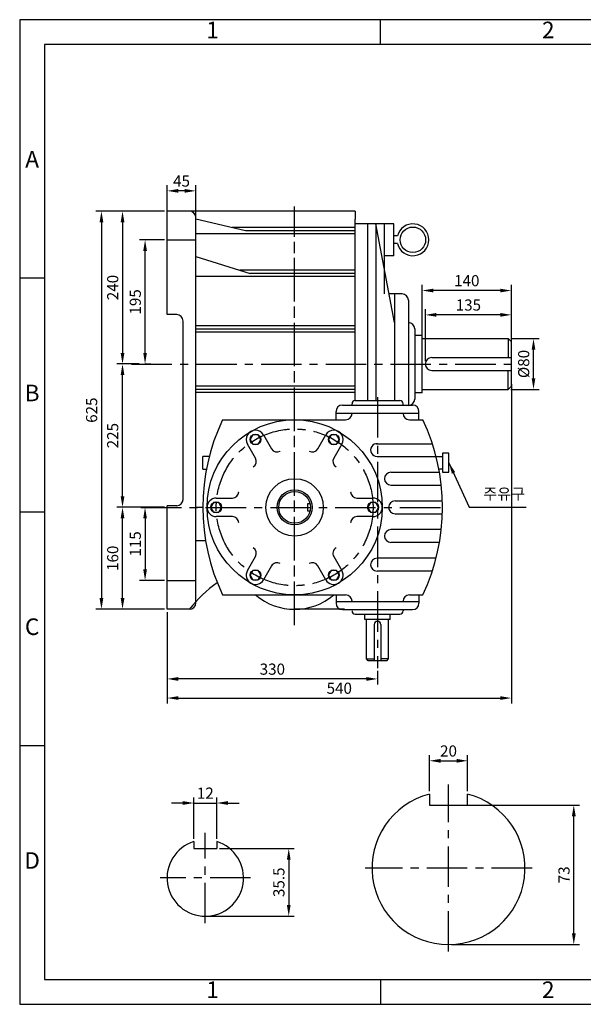
# Model space of a CAD drawing. Units: millimetres. Extents: x 0 to 2185, y 0 to 1546.
# Drawn here: x 0 to 884, y 0 to 1546 of the extents above; entities that cross this region are included whole.
import ezdxf

# ---------------------------------------------------------------- set-up
doc = ezdxf.new("R2010")
doc.units = ezdxf.units.MM
doc.header["$LTSCALE"] = 2
doc.linetypes.add('CENTER', pattern=[50.8, 31.75, -6.35, 6.35, -6.35])
doc.dimstyles.new('ISO-25', dxfattribs={"dimtxt": 2.5, "dimasz": 2.5, "dimexe": 1.25, "dimexo": 0.625, "dimtad": 1, "dimdsep": 46, "dimtxsty": 'Standard', "dimcen": 2.5, "dimadec": 0, "dimazin": 0, "dimtfac": 1, "dimtmove": 0, "dimatfit": 3, "dimfxl": 0, "dimarcsym": 0})

# ---------------------------------------------------------------- blocks, each defined once
blk = doc.blocks.new('*D1')
at = {"color": 0, "lineweight": -2}
for p, q in [((642.8, 334.4), (642.8, 391)), ((702.8, 334.4), (702.8, 391)), ((660.3, 382.3), (685.3, 382.3))]:
    blk.add_line(p, q, dxfattribs=at)
at = {"color": 0}
for points in [[(660.3, 385.2), (660.3, 379.3), (642.8, 382.3)], [(685.3, 385.2), (685.3, 379.3), (702.8, 382.3)]]:
    blk.add_solid(points, dxfattribs=at)
at = {"layer": 'Defpoints', "color": 0}
for p in [(702.8, 382.3), (642.8, 330), (702.8, 330)]:
    blk.add_point(p, dxfattribs=at)
at = {"color": 0, "insert": (672.8, 395.4), "char_height": 17.5, "attachment_point": 5}
blk.add_mtext('20', dxfattribs=at)
blk = doc.blocks.new('*D5')
at = {"color": 0, "lineweight": -2}
for p, q in [((677.2, 312.8), (878.1, 312.8)), ((869.3, 111.3), (869.3, 295.3)), ((677.2, 93.8), (878.1, 93.8))]:
    blk.add_line(p, q, dxfattribs=at)
at = {"color": 0}
for points in [[(866.4, 295.3), (872.3, 295.3), (869.3, 312.8)], [(866.4, 111.3), (872.3, 111.3), (869.3, 93.8)]]:
    blk.add_solid(points, dxfattribs=at)
at = {"layer": 'Defpoints', "color": 0}
for p in [(672.8, 312.8), (869.3, 312.8), (672.8, 93.8)]:
    blk.add_point(p, dxfattribs=at)
at = {"color": 0, "insert": (856.2, 203.3), "char_height": 17.5, "attachment_point": 5, "rotation": 90}
blk.add_mtext('73', dxfattribs=at)
blk = doc.blocks.new('*D34')
at = {"color": 0, "lineweight": -2}
for p, q in [((231.4, 1237), (231.4, 1285.8)), ((276.4, 1237), (276.4, 1285.8)), ((258.9, 1277), (248.9, 1277))]:
    blk.add_line(p, q, dxfattribs=at)
at = {"color": 0}
for points in [[(248.9, 1279.9), (248.9, 1274.1), (231.4, 1277)], [(258.9, 1279.9), (258.9, 1274.1), (276.4, 1277)]]:
    blk.add_solid(points, dxfattribs=at)
at = {"layer": 'Defpoints', "color": 0}
for p in [(231.4, 1277), (231.4, 1232.7), (276.4, 1232.7)]:
    blk.add_point(p, dxfattribs=at)
at = {"color": 0, "insert": (253.9, 1290.1), "char_height": 17.5, "attachment_point": 5}
blk.add_mtext('45', dxfattribs=at)
blk = doc.blocks.new('*D35')
at = {"color": 0, "lineweight": -2}
for p, q in [((771.4, 973.3), (771.4, 472)), ((231.4, 557.4), (231.4, 472)), ((248.9, 480.8), (753.9, 480.8))]:
    blk.add_line(p, q, dxfattribs=at)
at = {"color": 0}
for points in [[(248.9, 483.7), (248.9, 477.9), (231.4, 480.8)], [(753.9, 483.7), (753.9, 477.9), (771.4, 480.8)]]:
    blk.add_solid(points, dxfattribs=at)
at = {"layer": 'Defpoints', "color": 0}
for p in [(771.4, 977.7), (231.4, 561.8), (771.4, 480.8)]:
    blk.add_point(p, dxfattribs=at)
at = {"color": 0, "insert": (501.4, 493.9), "char_height": 17.5, "attachment_point": 5}
blk.add_mtext('540', dxfattribs=at)
blk = doc.blocks.new('*D38')
at = {"color": 0, "lineweight": -2}
for p, q in [((631.4, 964.5), (631.4, 1129.3)), ((771.4, 974.5), (771.4, 1129.3)), ((753.9, 1120.5), (648.9, 1120.5))]:
    blk.add_line(p, q, dxfattribs=at)
at = {"color": 0}
for points in [[(648.9, 1123.4), (648.9, 1117.6), (631.4, 1120.5)], [(753.9, 1123.4), (753.9, 1117.6), (771.4, 1120.5)]]:
    blk.add_solid(points, dxfattribs=at)
at = {"layer": 'Defpoints', "color": 0}
for p in [(631.4, 1120.5), (631.4, 960.2), (771.4, 970.2)]:
    blk.add_point(p, dxfattribs=at)
at = {"color": 0, "insert": (701.4, 1133.7), "char_height": 17.5, "attachment_point": 5}
blk.add_mtext('140', dxfattribs=at)
blk = doc.blocks.new('*D39')
at = {"color": 0, "lineweight": -2}
for p, q in [((636.4, 1009.5), (636.4, 1091.1)), ((753.9, 1082.3), (653.9, 1082.3)), ((771.4, 1044.5), (771.4, 1091.1))]:
    blk.add_line(p, q, dxfattribs=at)
at = {"color": 0}
for points in [[(653.9, 1085.3), (653.9, 1079.4), (636.4, 1082.3)], [(753.9, 1085.3), (753.9, 1079.4), (771.4, 1082.3)]]:
    blk.add_solid(points, dxfattribs=at)
at = {"layer": 'Defpoints', "color": 0}
for p in [(636.4, 1082.3), (771.4, 1040.2), (636.4, 1005.2)]:
    blk.add_point(p, dxfattribs=at)
at = {"color": 0, "insert": (703.9, 1095.5), "char_height": 17.5, "attachment_point": 5}
blk.add_mtext('135', dxfattribs=at)
blk = doc.blocks.new('*D40')
at = {"color": 0, "lineweight": -2}
for p, q in [((770.7, 1045.2), (814.8, 1045.2)), ((806.1, 982.7), (806.1, 1027.7)), ((770.7, 965.2), (814.8, 965.2))]:
    blk.add_line(p, q, dxfattribs=at)
at = {"color": 0}
for points in [[(803.2, 1027.7), (809, 1027.7), (806.1, 1045.2)], [(803.2, 982.7), (809, 982.7), (806.1, 965.2)]]:
    blk.add_solid(points, dxfattribs=at)
at = {"layer": 'Defpoints', "color": 0}
for p in [(766.4, 1045.2), (806.1, 1045.2), (766.4, 965.2)]:
    blk.add_point(p, dxfattribs=at)
at = {"color": 0, "insert": (793, 1005.2), "char_height": 17.5, "attachment_point": 5, "rotation": 90}
blk.add_mtext('%%c80', dxfattribs=at)
blk = doc.blocks.new('*D41')
at = {"color": 0, "lineweight": -2}
for p, q in [((227, 780.2), (188, 780.2)), ((196.7, 762.7), (196.7, 682.7)), ((227, 665.2), (188, 665.2))]:
    blk.add_line(p, q, dxfattribs=at)
at = {"color": 0}
for points in [[(193.8, 762.7), (199.6, 762.7), (196.7, 780.2)], [(193.8, 682.7), (199.6, 682.7), (196.7, 665.2)]]:
    blk.add_solid(points, dxfattribs=at)
at = {"layer": 'Defpoints', "color": 0}
for p in [(231.4, 780.2), (196.7, 665.2), (231.4, 665.2)]:
    blk.add_point(p, dxfattribs=at)
at = {"color": 0, "insert": (183.6, 722.7), "char_height": 17.5, "attachment_point": 5, "rotation": 90}
blk.add_mtext('115', dxfattribs=at)
blk = doc.blocks.new('*D42')
at = {"color": 0, "lineweight": -2}
for p, q in [((227, 1200.2), (188, 1200.2)), ((196.7, 1022.7), (196.7, 1182.7)), ((196.4, 1005.2), (205.5, 1005.2))]:
    blk.add_line(p, q, dxfattribs=at)
at = {"color": 0}
for points in [[(193.8, 1182.7), (199.6, 1182.7), (196.7, 1200.2)], [(193.8, 1022.7), (199.6, 1022.7), (196.7, 1005.2)]]:
    blk.add_solid(points, dxfattribs=at)
at = {"layer": 'Defpoints', "color": 0}
for p in [(196.7, 1200.2), (231.4, 1200.2), (192, 1005.2)]:
    blk.add_point(p, dxfattribs=at)
at = {"color": 0, "insert": (183.6, 1102.7), "char_height": 17.5, "attachment_point": 5, "rotation": 90}
blk.add_mtext('195', dxfattribs=at)
blk = doc.blocks.new('*D43')
at = {"color": 0, "lineweight": -2}
for p, q in [((227, 1245.2), (152.6, 1245.2)), ((161.3, 1227.7), (161.3, 1022.7)), ((187.6, 1005.2), (152.6, 1005.2))]:
    blk.add_line(p, q, dxfattribs=at)
at = {"color": 0}
for points in [[(158.4, 1227.7), (164.3, 1227.7), (161.3, 1245.2)], [(158.4, 1022.7), (164.3, 1022.7), (161.3, 1005.2)]]:
    blk.add_solid(points, dxfattribs=at)
at = {"layer": 'Defpoints', "color": 0}
for p in [(231.4, 1245.2), (161.3, 1005.2), (192, 1005.2)]:
    blk.add_point(p, dxfattribs=at)
at = {"color": 0, "insert": (148.2, 1125.2), "char_height": 17.5, "attachment_point": 5, "rotation": 90}
blk.add_mtext('240', dxfattribs=at)
blk = doc.blocks.new('*D44')
at = {"color": 0, "lineweight": -2}
for p, q in [((223.9, 780.2), (152.6, 780.2)), ((161.3, 637.7), (161.3, 762.7)), ((227, 620.2), (152.6, 620.2))]:
    blk.add_line(p, q, dxfattribs=at)
at = {"color": 0}
for points in [[(158.4, 762.7), (164.3, 762.7), (161.3, 780.2)], [(158.4, 637.7), (164.3, 637.7), (161.3, 620.2)]]:
    blk.add_solid(points, dxfattribs=at)
at = {"layer": 'Defpoints', "color": 0}
for p in [(161.3, 780.2), (228.2, 780.2), (231.4, 620.2)]:
    blk.add_point(p, dxfattribs=at)
at = {"color": 0, "insert": (148.2, 700.2), "char_height": 17.5, "attachment_point": 5, "rotation": 90}
blk.add_mtext('160', dxfattribs=at)
blk = doc.blocks.new('*D45')
at = {"color": 0, "lineweight": -2}
for p, q in [((223.9, 1245.2), (119.5, 1245.2)), ((128.2, 1227.7), (128.2, 637.7)), ((223.9, 620.2), (119.5, 620.2))]:
    blk.add_line(p, q, dxfattribs=at)
at = {"color": 0}
for points in [[(125.3, 1227.7), (131.2, 1227.7), (128.2, 1245.2)], [(125.3, 637.7), (131.2, 637.7), (128.2, 620.2)]]:
    blk.add_solid(points, dxfattribs=at)
at = {"layer": 'Defpoints', "color": 0}
for p in [(228.2, 1245.2), (128.2, 620.2), (228.2, 620.2)]:
    blk.add_point(p, dxfattribs=at)
at = {"color": 0, "insert": (115.1, 932.7), "char_height": 17.5, "attachment_point": 5, "rotation": 90}
blk.add_mtext('625', dxfattribs=at)
blk = doc.blocks.new('*D49')
at = {"color": 0, "lineweight": -2}
for p, q in [((157, 1005.2), (152.6, 1005.2)), ((161.3, 797.7), (161.3, 987.7)), ((220.7, 780.2), (152.6, 780.2))]:
    blk.add_line(p, q, dxfattribs=at)
at = {"color": 0}
for points in [[(158.4, 987.7), (164.3, 987.7), (161.3, 1005.2)], [(158.4, 797.7), (164.3, 797.7), (161.3, 780.2)]]:
    blk.add_solid(points, dxfattribs=at)
at = {"layer": 'Defpoints', "color": 0}
for p in [(161.3, 1005.2), (161.3, 1005.2), (225.1, 780.2)]:
    blk.add_point(p, dxfattribs=at)
at = {"color": 0, "insert": (148.2, 892.7), "char_height": 17.5, "attachment_point": 5, "rotation": 90}
blk.add_mtext('225', dxfattribs=at)
blk = doc.blocks.new('*D50')
at = {"color": 0, "lineweight": -2}
for p, q in [((231.4, 615.8), (231.4, 502)), ((543.9, 510.8), (248.9, 510.8)), ((561.4, 523.5), (561.4, 502))]:
    blk.add_line(p, q, dxfattribs=at)
at = {"color": 0}
for points in [[(248.9, 513.7), (248.9, 507.8), (231.4, 510.8)], [(543.9, 513.7), (543.9, 507.8), (561.4, 510.8)]]:
    blk.add_solid(points, dxfattribs=at)
at = {"layer": 'Defpoints', "color": 0}
for p in [(231.4, 620.2), (561.4, 527.9), (231.4, 510.8)]:
    blk.add_point(p, dxfattribs=at)
at = {"color": 0, "insert": (396.4, 523.9), "char_height": 17.5, "attachment_point": 5}
blk.add_mtext('330', dxfattribs=at)
blk = doc.blocks.new('*D56')
at = {"color": 0, "lineweight": -2}
for p, q in [((273.2, 259.9), (273.2, 324.8)), ((309.2, 259.9), (309.2, 324.8)), ((255.7, 316), (238.2, 316)), ((273.2, 316), (309.2, 316)), ((326.7, 316), (344.2, 316))]:
    blk.add_line(p, q, dxfattribs=at)
at = {"color": 0}
for points in [[(255.7, 319), (255.7, 313.1), (273.2, 316)], [(326.7, 319), (326.7, 313.1), (309.2, 316)]]:
    blk.add_solid(points, dxfattribs=at)
at = {"layer": 'Defpoints', "color": 0}
for p in [(309.2, 316), (273.2, 255.5), (309.2, 255.5)]:
    blk.add_point(p, dxfattribs=at)
at = {"color": 0, "insert": (291.2, 329.2), "char_height": 17.5, "attachment_point": 5}
blk.add_mtext('12', dxfattribs=at)
blk = doc.blocks.new('*D57')
at = {"color": 0, "lineweight": -2}
for p, q in [((313.5, 244.8), (430.8, 244.8)), ((422.1, 227.3), (422.1, 155.8)), ((295.5, 138.3), (430.8, 138.3))]:
    blk.add_line(p, q, dxfattribs=at)
at = {"color": 0}
for points in [[(419.2, 227.3), (425, 227.3), (422.1, 244.8)], [(419.2, 155.8), (425, 155.8), (422.1, 138.3)]]:
    blk.add_solid(points, dxfattribs=at)
at = {"layer": 'Defpoints', "color": 0}
for p in [(309.2, 244.8), (291.2, 138.3), (422.1, 138.3)]:
    blk.add_point(p, dxfattribs=at)
at = {"color": 0, "insert": (408.9, 191.6), "char_height": 17.5, "attachment_point": 5, "rotation": 90}
blk.add_mtext('35.5', dxfattribs=at)

msp = doc.modelspace()

# ---------------------------------------------------------------- linework, layer by layer
for p, q in [((565.825, 1506.7), (565.825, 1545.7)), ((231.359, 1082.65), (231.359, 1245.15)), ((526.359, 1245.15), (231.359, 1245.15)), ((276.359, 630.15), (276.359, 1245.15)), ((526.359, 1245.15), (526.359, 1232.65)), ((354.478, 1214.281), (276.359, 1232.65)), ((526.359, 947.65), (526.359, 1232.65)), ((571.859, 1225.15), (526.359, 1225.15)), ((545.859, 1225.15), (545.859, 947.65)), ((558.859, 1225.15), (558.859, 947.65)), ((587.859, 1070.15), (558.859, 1225.15)), ((571.859, 1225.15), (571.859, 1115.15)), ((586.859, 1225.15), (571.859, 1225.15)), ((586.859, 1175.15), (586.859, 1225.15)), ((526.359, 1209.281), (276.359, 1209.281)), ((526.359, 1209.281), (276.359, 1209.281)), ((526.359, 1219.281), (333.214, 1219.281)), ((526.359, 1214.281), (354.478, 1214.281)), ((592.59, 1206.15), (586.859, 1206.15)), ((592.59, 1194.15), (586.859, 1194.15)), ((586.859, 1175.15), (571.859, 1175.15)), ((276.359, 1173.709), (361.753, 1147.376)), ((526.359, 1152.376), (345.539, 1152.376)), ((526.359, 1147.376), (361.753, 1147.376)), ((39, 1139.775), (0, 1139.775)), ((526.359, 1142.376), (276.359, 1142.376)), ((599.859, 1115.15), (579.44, 1115.15)), ((587.859, 1115.15), (587.859, 947.65)), ((609.859, 1105.15), (609.859, 940.65)), ((246.359, 1082.65), (231.359, 1082.65)), ((252.859, 1070.15), (252.859, 1070.15)), ((256.359, 792.65), (256.359, 1072.65)), ((609.859, 1070.15), (609.859, 1070.15)), ((526.359, 1064.959), (276.359, 1064.959)), ((526.359, 1059.959), (276.359, 1059.959)), ((526.359, 1054.959), (276.359, 1054.959)), ((619.859, 1060.15), (619.859, 950.15)), ((631.359, 1050.15), (619.859, 1050.15)), ((631.359, 960.15), (631.359, 1050.15)), ((631.359, 1045.15), (766.359, 1045.15)), ((771.359, 1040.15), (766.359, 1045.15)), ((766.359, 1045.15), (766.359, 1015.15)), ((771.359, 970.15), (771.359, 1040.15)), ((646.359, 1015.15), (771.359, 1015.15)), ((646.359, 995.15), (771.359, 995.15)), ((766.359, 965.15), (766.359, 995.15)), ((526.359, 970.341), (276.359, 970.341)), ((526.359, 965.341), (276.359, 965.341)), ((526.359, 960.341), (276.359, 960.341)), ((631.359, 960.15), (619.859, 960.15)), ((631.359, 965.15), (766.359, 965.15)), ((766.359, 965.15), (771.359, 970.15)), ((526.359, 947.65), (596.359, 947.65)), ((496.359, 917.65), (496.359, 930.65)), ((496.359, 928.15), (626.359, 928.15)), ((506.359, 940.65), (616.359, 940.65)), ((521.359, 940.65), (521.359, 942.65)), ((601.359, 940.65), (601.359, 942.65)), ((609.859, 940.15), (609.859, 940.15)), ((609.859, 940.15), (609.859, 940.15)), ((626.359, 917.65), (626.359, 930.65)), ((318.406, 917.65), (511.359, 917.65)), ((611.359, 917.65), (632.312, 917.65)), ((382.417, 893.921), (395.063, 872.018)), ((467.656, 872.018), (480.302, 893.921)), ((369.948, 857.518), (357.302, 879.421)), ((408.723, 868.357), (408.723, 868.357)), ((505.417, 879.421), (492.77, 857.518)), ((559.864, 880.122), (647.342, 880.122)), ((297.52, 860.15), (287.359, 860.15)), ((287.359, 840.15), (287.359, 860.15)), ((560.612, 860.15), (653.198, 860.15)), ((653.198, 860.15), (663.359, 860.15)), ((663.359, 865.15), (663.359, 850.15)), ((673.359, 865.15), (663.359, 865.15)), ((663.359, 850.15), (663.359, 835.15)), ((673.359, 835.15), (673.359, 865.15)), ((287.359, 840.15), (293.034, 840.15)), ((496.431, 843.857), (496.431, 843.857)), ((582.294, 835.15), (658.597, 835.15)), ((663.359, 840.15), (657.684, 840.15)), ((663.359, 835.15), (673.359, 835.15)), ((343.651, 804.65), (343.651, 804.65)), ((519.067, 804.65), (519.067, 804.65)), ((582.294, 815.15), (661.439, 815.15)), ((308.359, 794.65), (333.651, 794.65)), ((529.067, 794.65), (554.359, 794.65)), ((588.859, 790.15), (663.203, 790.15)), ((39, 772.85), (0, 772.85)), ((231.359, 620.15), (231.359, 782.65)), ((246.359, 782.65), (231.359, 782.65)), ((287.359, 780.15), (276.359, 780.15)), ((451.859, 774.15), (451.859, 786.15)), ((451.859, 786.15), (455.628, 786.15)), ((455.628, 774.15), (451.859, 774.15)), ((333.651, 765.65), (308.359, 765.65)), ((554.359, 765.65), (529.067, 765.65)), ((588.859, 770.15), (663.203, 770.15)), ((519.067, 755.65), (519.067, 755.65)), ((661.439, 745.15), (582.294, 745.15)), ((291.695, 727.65), (276.359, 727.65)), ((366.288, 716.443), (366.288, 716.443)), ((658.597, 725.15), (582.294, 725.15)), ((357.302, 680.879), (369.948, 702.783)), ((492.77, 702.783), (505.417, 680.879)), ((653.198, 700.15), (560.612, 700.15)), ((395.063, 688.283), (382.417, 666.379)), ((453.995, 691.943), (453.995, 691.943)), ((480.302, 666.379), (467.656, 688.283)), ((647.333, 680.15), (560.612, 680.15)), ((318.406, 642.65), (511.359, 642.65)), ((496.359, 642.65), (496.359, 629.65)), ((611.359, 642.65), (632.312, 642.65)), ((626.359, 642.65), (626.359, 629.65)), ((266.359, 620.15), (231.359, 620.15)), ((509.482, 620.15), (431.359, 620.15)), ((496.359, 632.15), (626.359, 632.15)), ((506.359, 619.65), (616.359, 619.65)), ((601.359, 619.65), (601.359, 617.65)), ((526.359, 612.65), (596.359, 612.65)), ((541.359, 604.15), (541.359, 612.65)), ((581.359, 604.15), (541.359, 604.15)), ((543.859, 542.15), (543.859, 604.15)), ((578.859, 542.15), (578.859, 604.15)), ((581.359, 604.15), (581.359, 612.65)), ((556.359, 596.15), (556.359, 539.15)), ((566.359, 596.15), (566.359, 539.15)), ((546.859, 539.15), (543.859, 542.15)), ((543.859, 542.15), (556.359, 542.15)), ((578.859, 542.15), (566.359, 542.15)), ((575.859, 539.15), (578.859, 542.15)), ((575.859, 539.15), (546.859, 539.15)), ((39, 405.925), (0, 405.925)), ((642.803, 330.03), (642.803, 312.841)), ((702.803, 312.841), (702.803, 330.03)), ((642.803, 312.841), (702.803, 312.841)), ((273.15, 255.545), (273.15, 244.808)), ((309.15, 255.545), (309.15, 244.808)), ((273.15, 244.808), (309.15, 244.808)), ((565.825, 39), (565.825, 0))]:
    msp.add_line(p, q)
at = {"linetype": 'CENTER'}
for p, q in [((431.359, 595.15), (431.359, 1252.65)), ((431.359, 600.15), (431.359, 1245.15)), ((231.359, 1200.15), (276.359, 1200.15)), ((175.373, 1005.15), (771.359, 1005.15)), ((561.359, 953.15), (561.359, 527.892)), ((190.102, 780.15), (663.359, 780.15)), ((231.359, 665.15), (276.359, 665.15)), ((672.803, 82.841), (672.803, 344.841)), ((291.15, 127.308), (291.15, 269.308)), ((803.803, 213.841), (541.803, 213.841)), ((362.15, 198.308), (220.15, 198.308))]:
    msp.add_line(p, q, dxfattribs=at)
for points in [[(0, 0), (2185.3, 0), (2185.3, 1545.7), (0, 1545.7)], [(39, 39), (2146.3, 39), (2146.3, 1506.7), (39, 1506.7)], [(374.109, 879.31), (378.359, 886.671), (374.109, 894.032), (365.609, 894.032), (361.359, 886.671), (365.609, 879.31)], [(488.609, 879.31), (497.109, 879.31), (501.359, 886.671), (497.109, 894.032), (488.609, 894.032), (484.359, 886.671)], [(316.859, 780.15), (312.609, 787.511), (304.109, 787.511), (299.859, 780.15), (304.109, 772.789), (312.609, 772.789)], [(545.859, 780.15), (550.109, 772.789), (558.609, 772.789), (562.859, 780.15), (558.609, 787.511), (550.109, 787.511)], [(374.109, 680.99), (365.609, 680.99), (361.359, 673.629), (365.609, 666.268), (374.109, 666.268), (378.359, 673.629)], [(488.609, 680.99), (484.359, 673.629), (488.609, 666.268), (497.109, 666.268), (501.359, 673.629), (497.109, 680.99)]]:
    msp.add_lwpolyline(points, close=True)
for centre, radius in [((616.859, 1200.15), 20), ((431.359, 780.15), 137.5), ((369.859, 886.671), 8.5), ((492.859, 886.671), 8.5), ((431.359, 780.15), 45), ((431.359, 780.15), 27.5), ((431.359, 780.15), 25), ((308.359, 780.15), 8.5), ((554.359, 780.15), 8.5), ((369.859, 673.629), 8.5), ((492.859, 673.629), 8.5)]:
    msp.add_circle(centre, radius)
msp.add_circle((431.359, 780.15), 123, dxfattribs=at)
for centre, radius, start, end in [((266.359, 1235.15), 10, 0, 90), ((616.859, 1200.15), 25, 193.88654, 166.11346), ((599.859, 1105.15), 10, 0, 90), ((246.359, 1072.65), 10, 0, 90), ((609.859, 1060.15), 10, 0, 90), ((646.359, 1005.15), 10, 90, 270), ((526.359, 942.65), 5, 90, 180), ((596.359, 942.65), 5, 0, 90), ((609.859, 950.15), 10, 270, 0), ((506.359, 930.65), 10, 90, 180), ((511.359, 927.65), 10, 270, 0), ((611.359, 927.65), 10, 180, 270), ((616.359, 930.65), 10, 0, 90), ((607.359, 780.15), 320, 154.55227, 205.44773), ((343.359, 780.15), 320, 334.55227, 25.44773), ((369.859, 886.671), 14.5, 30, 210), ((492.859, 886.671), 14.5, 330, 150), ((403.723, 877.018), 10, 210, 300), ((458.995, 877.018), 10, 240, 330), ((560.612, 870.15), 10, 85.714059, 270), ((361.288, 852.518), 10, 300, 30), ((501.431, 852.518), 10, 150, 240), ((582.294, 825.15), 10, 90, 270), ((333.651, 804.65), 10, 270, 0), ((529.067, 804.65), 10, 180, 270), ((246.359, 792.65), 10, 270, 0), ((308.359, 780.15), 14.5, 90, 270), ((554.359, 780.15), 14.5, 270, 90), ((588.859, 780.15), 10, 90, 270), ((333.651, 755.65), 10, 0, 90), ((529.067, 755.65), 10, 90, 180), ((582.294, 735.15), 10, 90, 270), ((361.288, 707.783), 10, 330, 60), ((501.431, 707.783), 10, 120, 210), ((560.612, 690.15), 10, 90, 270), ((369.859, 673.629), 14.5, 150, 330), ((403.723, 683.283), 10, 60, 150), ((458.995, 683.283), 10, 30, 120), ((492.859, 673.629), 14.5, 210, 30), ((426.629, 495.755), 202.881, 125.072931, 142.182911), ((431.359, 715.15), 95, 229.743387, 310.256613), ((511.359, 632.65), 10, 0, 90), ((611.359, 632.65), 10, 90, 180), ((266.359, 630.15), 10, 270, 0), ((506.359, 629.65), 10, 180, 270), ((616.359, 629.65), 10, 270, 0), ((526.359, 617.65), 5, 180, 270), ((596.359, 617.65), 5, 270, 0), ((561.359, 596.15), 5, 0, 180), ((672.803, 213.841), 120, 104.477512, 75.522488), ((291.15, 198.308), 60, 107.457603, 72.542397)]:
    msp.add_arc(centre, radius, start, end)

# ---------------------------------------------------------------- texts
at = {"char_height": 26, "attachment_point": 5}
for s, insert, width in [('1', (302.413, 1526.2), 526.825), ('2', (829.238, 1526.2), 526.825), ('A', (19.5, 1323.237), 39), ('B', (19.5, 956.312), 39), ('C', (19.5, 589.388), 39), ('D', (19.5, 222.463), 39), ('1', (302.413, 19.5), 526.825), ('2', (829.238, 19.5), 526.825)]:
    msp.add_mtext(s, dxfattribs=dict(at, insert=insert, width=width))
at = {"insert": (727.178, 809.995), "char_height": 17.5, "attachment_point": 1}
msp.add_mtext('{\\fﾱﾼﾸﾲ|b0|i0|c129|p2;주유구}', dxfattribs=at)

# ---------------------------------------------------------------- dimensions: what is measured, and where the dimension line sits
for base, p1, p2, picture, middle in [((231.359, 1277.024), (276.359, 1232.65), (231.359, 1232.65), '*D34', (253.859, 1290.149)), ((631.359, 1120.531), (771.359, 970.15), (631.359, 960.15), '*D38', (701.359, 1133.656)), ((636.359, 1082.343), (771.359, 1040.15), (636.359, 1005.15), '*D39', (703.859, 1095.468)), ((771.359, 480.779), (231.359, 561.785), (771.359, 977.65), '*D35', (501.359, 493.904)), ((231.359, 510.755), (561.359, 527.892), (231.359, 620.15), '*D50', (396.359, 523.88))]:
    dim = msp.add_linear_dim(base=base, p1=p1, p2=p2, dimstyle='ISO-25', override={"dimscale": 7})
    dim.commit()
    dim.dimension.update_dxf_attribs({"geometry": picture, "text_midpoint": middle})
for base, p1, p2, picture, middle in [((128.244, 620.15), (228.234, 1245.15), (228.234, 620.15), '*D45', (115.119, 932.65)), ((161.344, 1005.15), (231.359, 1245.15), (192.014, 1005.15), '*D43', (148.219, 1125.15)), ((196.701, 1200.15), (192.014, 1005.15), (231.359, 1200.15), '*D42', (183.576, 1102.65)), ((161.344, 1005.15), (225.109, 780.15), (161.344, 1005.15), '*D49', (148.219, 892.65)), ((161.344, 780.15), (231.359, 620.15), (228.234, 780.15), '*D44', (148.219, 700.15)), ((196.701, 665.15), (231.359, 780.15), (231.359, 665.15), '*D41', (183.576, 722.65))]:
    dim = msp.add_linear_dim(base=base, p1=p1, p2=p2, angle=90, dimstyle='ISO-25', override={"dimscale": 7})
    dim.commit()
    dim.dimension.update_dxf_attribs({"geometry": picture, "text_midpoint": middle})
for base, p1, p2, text, picture, middle in [((806.08, 1045.15), (766.359, 965.15), (766.359, 1045.15), '%%c<>', '*D40', (792.955, 1005.15)), ((869.343, 312.841), (672.803, 93.841), (672.803, 312.841), '73', '*D5', (856.218, 203.341)), ((422.068, 138.308), (309.15, 244.808), (291.15, 138.308), '35.5', '*D57', (408.943, 191.558))]:
    dim = msp.add_linear_dim(base=base, p1=p1, p2=p2, angle=90, text=text, dimstyle='ISO-25', override={"dimscale": 7})
    dim.commit()
    dim.dimension.update_dxf_attribs({"geometry": picture, "text_midpoint": middle})
for base, p1, p2, text, picture, middle in [((702.803, 382.262), (642.803, 330.03), (702.803, 330.03), '20', '*D1', (672.803, 395.387)), ((309.15, 316.048), (273.15, 255.545), (309.15, 255.545), '12', '*D56', (291.15, 329.173))]:
    dim = msp.add_linear_dim(base=base, p1=p1, p2=p2, text=text, dimstyle='ISO-25', override={"dimscale": 7})
    dim.commit()
    dim.dimension.update_dxf_attribs({"geometry": picture, "text_midpoint": middle})

# ---------------------------------------------------------------- leaders
at = {"annotation_type": 0, "has_hookline": 1, "hookline_direction": 0, "text_width": 67.204}
msp.add_leader([(673.359, 850.15), (705.303, 780.192), (722.803, 780.192)], dimstyle='ISO-25', override={"dimscale": 7}, dxfattribs=at)

doc.saveas('drawing.dxf')
